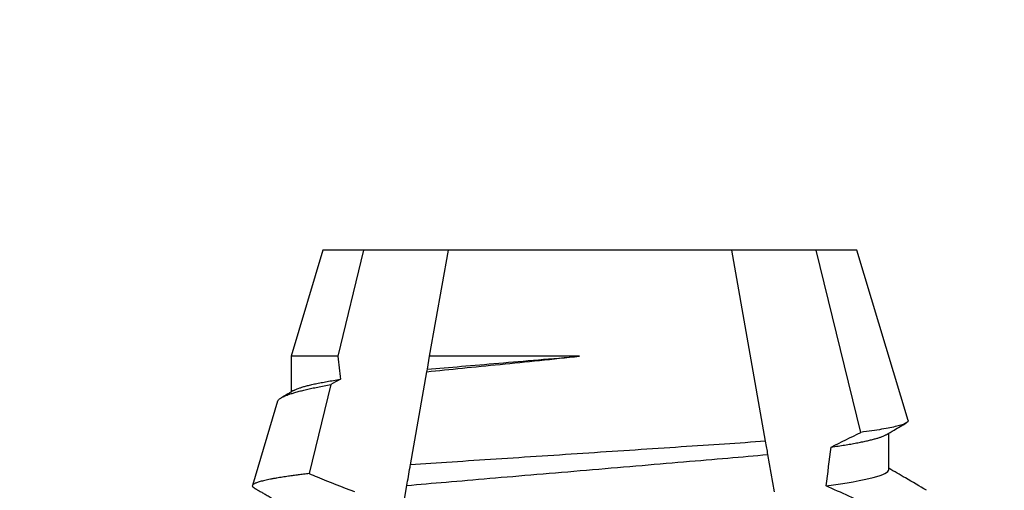
# Model space of a CAD drawing. Extents: x -10 to 198, y -3 to 158.
# Drawn here: x 119 to 119, y 19 to 19 of the extents above; entities that cross this region are included whole.
import ezdxf
from ezdxf import colors
from ezdxf.entities.mleader import LeaderData, LeaderLine
from ezdxf.math import Vec2, Vec3

# ---------------------------------------------------------------- set-up
doc = ezdxf.new("R2010")
doc.units = 0
doc.header["$LTSCALE"] = 0.25
doc.header["$MEASUREMENT"] = 0
doc.layers.add('Arcadia-Title', color=1, linetype='Continuous')
doc.styles.get("Standard").update_dxf_attribs({"font": 'ARIALN.TTF'})

msp = doc.modelspace()

# ---------------------------------------------------------------- linework, layer by layer
for p, q in [((118.61321, 19.3887), (118.60278, 19.35391)), ((118.62653, 19.3887), (118.61321, 19.3887)), ((118.62653, 19.3887), (118.61806, 19.35391)), ((118.65431, 19.3887), (118.62653, 19.3887)), ((118.64818, 19.35391), (118.65431, 19.3887)), ((118.74712, 19.3887), (118.65431, 19.3887)), ((118.74712, 19.3887), (118.75817, 19.32604)), ((118.7749, 19.3887), (118.74712, 19.3887)), ((118.78944, 19.32896), (118.7749, 19.3887)), ((118.78821, 19.3887), (118.7749, 19.3887)), ((118.80497, 19.33285), (118.78821, 19.3887)), ((118.60278, 19.35391), (118.60278, 19.34219)), ((118.61806, 19.35391), (118.60278, 19.35391)), ((118.64743, 19.34965), (118.64818, 19.35391)), ((118.69732, 19.35391), (118.64818, 19.35391)), ((118.6419, 19.31834), (118.64728, 19.34884)), ((118.6158, 19.34463), (118.6087, 19.31544)), ((118.59835, 19.33915), (118.59007, 19.31154)), ((118.79865, 19.3167), (118.79865, 19.32871)), ((118.75893, 19.32171), (118.7611, 19.30942)), ((118.63846, 19.29879), (118.6407, 19.31152))]:
    msp.add_line(p, q)
for start_param, end_param in [(2.137021, 2.153221), (4.052557, 4.081266)]:
    msp.add_ellipse((118.70071, 19.65187), major_axis=(0, 0.55543), ratio=0.176327, start_param=start_param, end_param=end_param)
for points, knots in [([(118.64728, 19.34884), (118.65479, 19.34962), (118.66279, 19.3504), (118.67978, 19.35212), (118.68848, 19.353), (118.69732, 19.35391)], [0, 0, 0, 0, 0.5, 0.5, 1, 1, 1, 1]), ([(118.64743, 19.34965), (118.65103, 19.34998), (118.65471, 19.35028), (118.66251, 19.35095), (118.66659, 19.3513), (118.67925, 19.35237), (118.68825, 19.35314), (118.69732, 19.35391)], [0, 0, 0, 0, 0.25, 0.25, 0.5, 0.5, 1, 1, 1, 1]), ([(118.6037, 19.34271), (118.60379, 19.34277), (118.60407, 19.34293), (118.60469, 19.34321), (118.60555, 19.34353), (118.60658, 19.34386), (118.60779, 19.3442), (118.60919, 19.34455), (118.61079, 19.34491), (118.61257, 19.34527), (118.61452, 19.34563), (118.61662, 19.34599), (118.61816, 19.34624), (118.61892, 19.34636)], [0, 0, 0, 0, 0.050988, 0.141379, 0.23238, 0.32392, 0.415927, 0.512733, 0.609877, 0.707269, 0.804816, 0.902425, 1, 1, 1, 1]), ([(118.59836, 19.33914), (118.5984, 19.33924), (118.59847, 19.33946), (118.59878, 19.33978), (118.59918, 19.34008), (118.59961, 19.34035), (118.60013, 19.34063), (118.60074, 19.3409), (118.60144, 19.34118), (118.6023, 19.3415), (118.60337, 19.34185), (118.60469, 19.34223), (118.60615, 19.34262), (118.60777, 19.34301), (118.60954, 19.34341), (118.61148, 19.34381), (118.61355, 19.34422), (118.61505, 19.34449), (118.6158, 19.34463)], [0, 0, 0, 0, 0.058954, 0.134331, 0.185725, 0.23713, 0.288524, 0.34032, 0.392129, 0.443925, 0.512348, 0.58077, 0.649613, 0.718456, 0.788615, 0.858775, 0.929387, 1, 1, 1, 1]), ([(118.60368, 19.34271), (118.60346, 19.34259), (118.60306, 19.34235), (118.60251, 19.34203), (118.60205, 19.34177), (118.60169, 19.34156), (118.60142, 19.3414), (118.60122, 19.34128), (118.60106, 19.34119), (118.60089, 19.34109), (118.6007, 19.34098), (118.60047, 19.34085), (118.60019, 19.34068), (118.59988, 19.3405), (118.59966, 19.34037), (118.59957, 19.34032)], [0, 0, 0, 0, 0.15749, 0.291855, 0.40309, 0.491193, 0.556153, 0.600064, 0.638127, 0.673377, 0.723932, 0.772452, 0.840182, 0.929416, 1, 1, 1, 1]), ([(118.80497, 19.33285), (118.80515, 19.33225), (118.80391, 19.33163), (118.79996, 19.33064), (118.79829, 19.3303), (118.79433, 19.32963), (118.79204, 19.3293), (118.78944, 19.32896)], [0, 0, 0, 0, 0.5, 0.5, 0.75, 0.75, 1, 1, 1, 1]), ([(118.79775, 19.32819), (118.79862, 19.32869), (118.80083, 19.32998), (118.80304, 19.33126), (118.80437, 19.33204)], [0, 0, 0, 0, 0.394566, 1, 1, 1, 1]), ([(118.75817, 19.32604), (118.74959, 19.32543), (118.74034, 19.32483), (118.72566, 19.32385), (118.7206, 19.32351), (118.71051, 19.32284), (118.70544, 19.32251), (118.69014, 19.32149), (118.67978, 19.32081), (118.66015, 19.31953), (118.65058, 19.31893), (118.6419, 19.31834)], [0, 0, 0, 0, 0.25, 0.25, 0.375, 0.375, 0.5, 0.5, 0.75, 0.75, 1, 1, 1, 1]), ([(118.77979, 19.32414), (118.78055, 19.32425), (118.78208, 19.32447), (118.7842, 19.32481), (118.78621, 19.32515), (118.78806, 19.32548), (118.78977, 19.32581), (118.79132, 19.32614), (118.79272, 19.32647), (118.79397, 19.32679), (118.79508, 19.32711), (118.79604, 19.32743), (118.79685, 19.32774), (118.79742, 19.32799), (118.79766, 19.32814), (118.79773, 19.32819)], [0, 0, 0, 0, 0.081298, 0.162707, 0.244162, 0.325594, 0.406936, 0.486674, 0.566199, 0.64545, 0.724366, 0.804486, 0.884136, 0.963259, 1, 1, 1, 1]), ([(118.6407, 19.31152), (118.64485, 19.31193), (118.64914, 19.31231), (118.6581, 19.31307), (118.66287, 19.31348), (118.67781, 19.31475), (118.68865, 19.31567), (118.71043, 19.31753), (118.72134, 19.31845), (118.73646, 19.31974), (118.7413, 19.32015), (118.75042, 19.32093), (118.75473, 19.3213), (118.75893, 19.32171)], [0, 0, 0, 0, 0.125, 0.125, 0.25, 0.25, 0.5, 0.5, 0.75, 0.75, 0.875, 0.875, 1, 1, 1, 1]), ([(118.6407, 19.31152), (118.64105, 19.31349), (118.6414, 19.31549), (118.64176, 19.31752), (118.64181, 19.31779), (118.64186, 19.31807), (118.6419, 19.31834)], [0, 0, 0, 0, 0.000348097, 0.000348097, 0.000348097, 0.0003947678, 0.0003947678, 0.0003947678, 0.0003947678]), ([(118.77809, 19.3114), (118.78479, 19.31232), (118.79007, 19.31327), (118.797, 19.31509), (118.79865, 19.31595), (118.79865, 19.3167)], [0, 0, 0, 0, 0.5, 0.5, 1, 1, 1, 1]), ([(118.81106, 19.30997), (118.80873, 19.31132), (118.8046, 19.31373), (118.80046, 19.31614), (118.79865, 19.31719)], [0, 0, 0, 0, 0.561941, 1, 1, 1, 1]), ([(118.6087, 19.31544), (118.60809, 19.31537), (118.60686, 19.31522), (118.60512, 19.315), (118.60347, 19.31479), (118.60171, 19.31454), (118.59991, 19.31428), (118.59831, 19.31402), (118.59701, 19.31379), (118.59598, 19.3136), (118.59502, 19.3134), (118.59414, 19.31321), (118.59334, 19.31302), (118.59262, 19.31283), (118.59199, 19.31264), (118.59144, 19.31245), (118.59092, 19.31223), (118.59046, 19.31199), (118.59018, 19.31176), (118.59006, 19.31156), (118.59004, 19.31139), (118.5901, 19.31122), (118.59025, 19.31104), (118.59043, 19.31089), (118.59059, 19.31081), (118.59064, 19.31078)], [0, 0, 0, 0, 0.04391, 0.087821, 0.131895, 0.17597, 0.235627, 0.295284, 0.335331, 0.375386, 0.415432, 0.456351, 0.497278, 0.538196, 0.579416, 0.620644, 0.661864, 0.721502, 0.78114, 0.821172, 0.861211, 0.901244, 0.942125, 0.983014, 1, 1, 1, 1]), ([(118.6087, 19.31544), (118.60959, 19.31507), (118.61047, 19.3147), (118.61136, 19.31434), (118.61541, 19.31268), (118.61949, 19.31107), (118.62359, 19.30953)], [0.0002609965, 0.0002609965, 0.0002609965, 0.0002609965, 0.0003342575, 0.0003342575, 0.0003342575, 0.0006687485, 0.0006687485, 0.0006687485, 0.0006687485]), ([(118.59063, 19.31078), (118.5907, 19.31074), (118.59081, 19.31067), (118.591, 19.31056), (118.59123, 19.31043), (118.59153, 19.31026), (118.59191, 19.31004), (118.59237, 19.30977), (118.59307, 19.30936), (118.59402, 19.30881), (118.59526, 19.30809), (118.59665, 19.30728), (118.59819, 19.30638), (118.59988, 19.3054), (118.60143, 19.30449), (118.60241, 19.30392), (118.60278, 19.30371)], [0, 0, 0, 0, 0.015288, 0.029189, 0.046706, 0.071112, 0.102411, 0.140601, 0.185678, 0.274939, 0.376755, 0.491125, 0.618041, 0.757499, 0.909488, 1, 1, 1, 1]), ([(118.79567, 19.30335), (118.79479, 19.30377), (118.7939, 19.30419), (118.79302, 19.30461), (118.78808, 19.30694), (118.7831, 19.30921), (118.77809, 19.3114)], [0.0001472923, 0.0001472923, 0.0001472923, 0.0001472923, 0.0002218632, 0.0002218632, 0.0002218632, 0.0006396067, 0.0006396067, 0.0006396067, 0.0006396067])]:
    msp.add_open_spline(points, degree=3, knots=knots)
for points in [[(118.64728, 19.34884), (118.64733, 19.34911), (118.64738, 19.34938), (118.64743, 19.34965)], [(118.61892, 19.34636), (118.61788, 19.34578), (118.61684, 19.3452), (118.6158, 19.34463)], [(118.75817, 19.32604), (118.75843, 19.32455), (118.75869, 19.3231), (118.75893, 19.32171)], [(118.77979, 19.32414), (118.78301, 19.32573), (118.78623, 19.32734), (118.78944, 19.32896)]]:
    msp.add_open_spline(points, degree=3)

# ---------------------------------------------------------------- leaders
at = {"layer": 'Arcadia-Title', "lineweight": -3}
ml = msp.add_multileader_mtext('Standard', dxfattribs=at)
ml.set_content('42" A.F.F. TO CENTER OF PUSH/PULL\\P34" TO CENTER OF LOCKSET', color=256)
ml.set_leader_properties()
ml.build(insert=Vec2(0, 0))
ml.multileader.update_dxf_attribs({"has_dogleg": 0, "has_text_frame": 1, "dogleg_length": 0.36, "arrow_head_size": 0.12})
ctx = ml.context
ctx.base_point, ctx.char_height, ctx.arrow_head_size, ctx.landing_gap_size, ctx.plane_origin = Vec3(159.41414, 28.65952), 0.25, 0.12, 0.09, Vec3(140.95086, 28.72842)
ctx.text_align_type = 1
notes = []
notes.append((ctx, [(0, (0, 0, 0), (0, 0), (1, 0), 1, [])]))
ctx.mtext.insert, ctx.mtext.alignment, ctx.mtext.flow_direction = Vec3(162.07823, 28.78665), 2, 5
for ctx, leaders in notes:
    for number, flags, end, landing, length, lines in leaders:
        leader = LeaderData()
        leader.index, (leader.has_last_leader_line, leader.has_dogleg_vector, leader.attachment_direction) = number, flags
        leader.last_leader_point, leader.dogleg_vector, leader.dogleg_length = Vec3(end), Vec3(landing), length
        for number, points, colour, breaks in lines:
            line = LeaderLine()
            line.index, line.vertices, line.color, line.breaks = number, Vec3.list(points), colors.encode_raw_color(colour), breaks
            leader.lines.append(line)
        ctx.leaders.append(leader)

doc.saveas('drawing.dxf')
